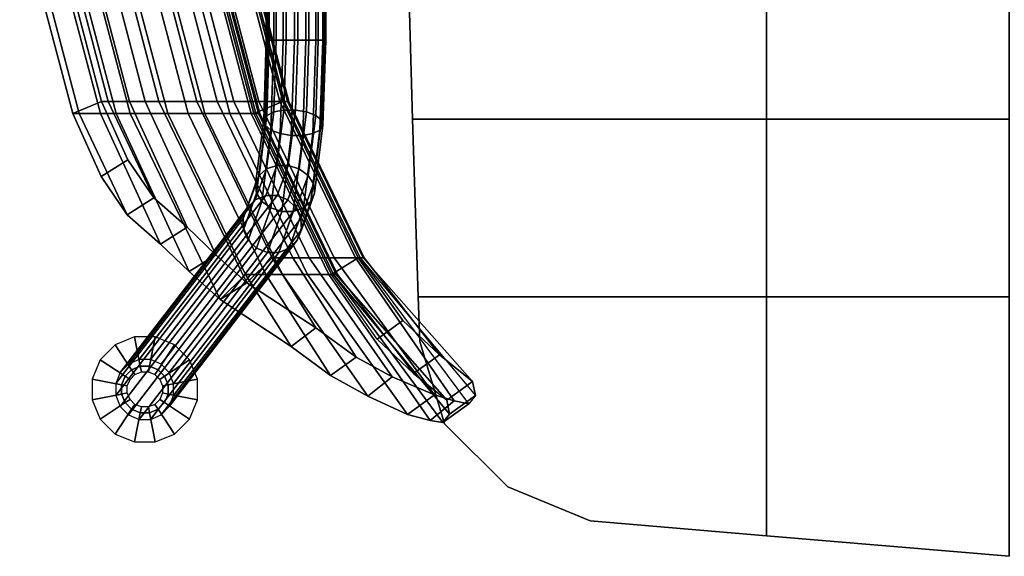
# Model space of a CAD drawing. Units: inches. Extents: x -2 to 206, y -6 to 187.
# Drawn here: x 113 to 123, y 5 to 11 of the extents above; entities that cross this region are included whole.
import ezdxf

# ---------------------------------------------------------------- set-up
doc = ezdxf.new("R2010")
doc.units = ezdxf.units.IN
doc.header["$MEASUREMENT"] = 0
for name, color, linetype in [('SEAT', 5, 'Continuous'), ('SEAT-BACK', 5, 'Continuous'), ('SEAT-BASE', 5, 'Continuous'), ('SEAT-GLIDE', 5, 'Continuous')]:
    doc.layers.add(name, color=color, linetype=linetype)

# ---------------------------------------------------------------- blocks, each defined once
blk = doc.blocks.new('LLCM_0T')
at = {"layer": 'SEAT'}
for points in [[(-5.882, -5.735, 13.763), (-5.882, -5.735, 14.103), (-5.944, -3.435, 13.653), (-5.944, -3.435, 13.313)], [(-2.092, -3.435, 13.313), (-2.092, -5.735, 13.863), (-5.882, -5.735, 13.763), (-5.944, -3.435, 13.313)], [(-2.092, -5.735, 14.203), (-2.092, -3.435, 13.653), (-5.944, -3.435, 13.653), (-5.882, -5.735, 14.103)], [(-2.092, -3.435, 13.313), (0.508, -3.435, 13.963), (0.508, -5.735, 14.163), (-2.092, -5.735, 13.863)], [(0.508, -3.435, 14.303), (-2.092, -3.435, 13.653), (-2.092, -5.735, 14.203), (0.508, -5.735, 14.503)], [(-5.818, -7.635, 14.263), (-5.818, -7.635, 14.603), (-5.882, -5.735, 14.103), (-5.882, -5.735, 13.763)], [(-5.882, -5.735, 13.763), (-2.092, -5.735, 13.863), (-2.092, -7.635, 14.263), (-5.818, -7.635, 14.263)], [(-2.092, -5.735, 14.203), (-5.882, -5.735, 14.103), (-5.818, -7.635, 14.603), (-2.092, -7.635, 14.603)], [(0.508, -5.735, 14.503), (-2.092, -5.735, 14.203), (-2.092, -7.635, 14.603), (0.508, -7.635, 14.703)], [(-2.092, -5.735, 13.863), (0.508, -5.735, 14.163), (0.508, -7.635, 14.363), (-2.092, -7.635, 14.263)], [(-5.802, -8.113, 14.563), (-5.802, -8.113, 14.903), (-5.818, -7.635, 14.603), (-5.818, -7.635, 14.263)], [(-2.092, -7.635, 14.263), (0.508, -7.635, 14.363), (0.508, -10.414, 14.663), (-2.092, -10.195, 14.663)], [(0.508, -7.635, 14.703), (-2.092, -7.635, 14.603), (-2.092, -10.195, 15.003), (0.508, -10.414, 15.003)], [(-5.536, -8.995, 14.663), (-5.536, -8.995, 15.003), (-5.802, -8.113, 14.903), (-5.802, -8.113, 14.563)], [(-4.861, -9.67, 14.663), (-4.861, -9.67, 15.003), (-5.536, -8.995, 15.003), (-5.536, -8.995, 14.663)], [(-3.979, -10.035, 14.663), (-3.979, -10.035, 15.003), (-4.861, -9.67, 15.003), (-4.861, -9.67, 14.663)], [(-2.092, -10.195, 14.663), (-2.092, -10.195, 15.003), (-3.979, -10.035, 15.003), (-3.979, -10.035, 14.663)], [(0.508, -10.414, 14.663), (0.508, -10.414, 15.003), (-2.092, -10.195, 15.003), (-2.092, -10.195, 14.663)]]:
    blk.add_3dface(points, dxfattribs=at)
for points, invisible_edges in [([(-5.818, -7.635, 14.263), (-2.092, -7.635, 14.263), (-5.536, -8.995, 14.663), (-5.802, -8.113, 14.563)], 2), ([(-2.092, -7.635, 14.603), (-5.818, -7.635, 14.603), (-5.802, -8.113, 14.903), (-5.536, -8.995, 15.003)], 8), ([(-5.536, -8.995, 14.663), (-2.092, -7.635, 14.263), (-3.979, -10.035, 14.663), (-4.861, -9.67, 14.663)], 3), ([(-2.092, -7.635, 14.603), (-5.536, -8.995, 15.003), (-4.861, -9.67, 15.003), (-3.979, -10.035, 15.003)], 9), ([(-2.092, -10.195, 14.663), (-2.092, -7.635, 14.263), (-2.092, -7.635, 14.263), (-3.979, -10.035, 14.663)], 4), ([(-2.092, -7.635, 14.603), (-2.092, -10.195, 15.003), (-3.979, -10.035, 15.003), (-2.092, -7.635, 14.603)], 4)]:
    blk.add_3dface(points, dxfattribs=dict(at, invisible_edges=invisible_edges))
at = {"layer": 'SEAT-BACK'}
for points in [[(-9.759, -3.448, 26.589), (-10.085, -3.528, 26.53), (-9.518, -5.675, 26.507), (-9.208, -5.545, 26.564)], [(-9.687, -3.448, 26.419), (-9.759, -3.448, 26.589), (-9.208, -5.545, 26.564), (-9.137, -5.545, 26.394)], [(-9.461, -3.448, 25.733), (-9.687, -3.448, 26.419), (-9.137, -5.545, 26.394), (-8.91, -5.545, 25.833)], [(-9.293, -3.448, 25.255), (-9.461, -3.448, 25.733), (-8.91, -5.545, 25.833), (-8.742, -5.545, 25.355)], [(-9.145, -3.448, 24.774), (-9.293, -3.448, 25.255), (-8.742, -5.545, 25.355), (-8.594, -5.545, 24.874)], [(-8.594, -5.545, 24.874), (-8.189, -5.545, 23.016), (-8.74, -3.448, 22.917), (-9.145, -3.448, 24.774)], [(-8.522, -3.448, 21.346), (-8.74, -3.448, 22.917), (-8.189, -5.545, 23.016), (-7.972, -5.545, 21.446)], [(-7.972, -5.545, 21.446), (-7.794, -5.545, 20.337), (-8.344, -3.448, 20.237), (-8.522, -3.448, 21.346)], [(-8.077, -3.448, 18.761), (-8.344, -3.448, 20.237), (-7.794, -5.545, 20.337), (-7.526, -5.545, 18.861)], [(-8.147, -3.528, 15.169), (-7.82, -3.448, 15.228), (-7.27, -5.545, 15.328), (-7.58, -5.675, 15.272)], [(-7.526, -5.545, 18.861), (-7.299, -5.545, 17.378), (-7.849, -3.448, 17.278), (-8.077, -3.448, 18.761)], [(-7.799, -3.448, 16.779), (-7.849, -3.448, 17.278), (-7.299, -5.545, 17.378), (-7.249, -5.545, 16.878)], [(-7.205, -5.545, 15.859), (-7.27, -5.545, 15.328), (-7.82, -3.448, 15.228), (-7.755, -3.448, 15.759)], [(-7.249, -5.545, 16.878), (-7.219, -5.545, 16.376), (-7.769, -3.448, 16.276), (-7.799, -3.448, 16.779)], [(-7.755, -3.448, 15.759), (-7.769, -3.448, 16.276), (-7.219, -5.545, 16.376), (-7.205, -5.545, 15.859)], [(-10.085, -3.528, 26.53), (-10.014, -3.528, 26.36), (-9.447, -5.675, 26.337), (-9.518, -5.675, 26.507)], [(-10.014, -3.528, 26.36), (-9.787, -3.528, 25.674), (-9.22, -5.675, 25.777), (-9.447, -5.675, 26.337)], [(-9.787, -3.528, 25.674), (-9.619, -3.528, 25.196), (-9.052, -5.675, 25.299), (-9.22, -5.675, 25.777)], [(-9.619, -3.528, 25.196), (-9.471, -3.528, 24.715), (-8.904, -5.675, 24.818), (-9.052, -5.675, 25.299)], [(-9.471, -3.528, 24.715), (-9.066, -3.528, 22.858), (-8.499, -5.675, 22.96), (-8.904, -5.675, 24.818)], [(-8.282, -5.675, 21.39), (-8.499, -5.675, 22.96), (-9.066, -3.528, 22.858), (-8.849, -3.528, 21.287)], [(-8.849, -3.528, 21.287), (-8.67, -3.528, 20.178), (-8.104, -5.675, 20.281), (-8.282, -5.675, 21.39)], [(-7.836, -5.675, 18.805), (-8.104, -5.675, 20.281), (-8.67, -3.528, 20.178), (-8.403, -3.528, 18.702)], [(-8.403, -3.528, 18.702), (-8.175, -3.528, 17.219), (-7.609, -5.675, 17.321), (-7.836, -5.675, 18.805)], [(-8.175, -3.528, 17.219), (-8.126, -3.528, 16.72), (-7.559, -5.675, 16.822), (-7.609, -5.675, 17.321)], [(-8.082, -3.528, 15.7), (-8.147, -3.528, 15.169), (-7.58, -5.675, 15.272), (-7.515, -5.675, 15.803)], [(-8.126, -3.528, 16.72), (-8.096, -3.528, 16.217), (-7.529, -5.675, 16.32), (-7.559, -5.675, 16.822)], [(-8.096, -3.528, 16.217), (-8.082, -3.528, 15.7), (-7.515, -5.675, 15.803), (-7.529, -5.675, 16.32)], [(-9.208, -5.545, 26.564), (-9.518, -5.675, 26.507), (-9.213, -6.349, 26.469), (-8.927, -6.169, 26.521)], [(-9.137, -5.545, 26.394), (-9.208, -5.545, 26.564), (-8.927, -6.169, 26.521), (-8.65, -6.578, 26.378)], [(-8.91, -5.545, 25.833), (-9.137, -5.545, 26.394), (-8.65, -6.578, 26.378), (-8.293, -6.892, 26.085)], [(-8.742, -5.545, 25.355), (-8.91, -5.545, 25.833), (-8.293, -6.892, 26.085), (-7.985, -7.186, 25.674)], [(-8.594, -5.545, 24.874), (-8.742, -5.545, 25.355), (-7.985, -7.186, 25.674), (-7.652, -7.487, 25.044)], [(-7.652, -7.487, 25.044), (-7.381, -7.22, 23.163), (-8.189, -5.545, 23.016), (-8.594, -5.545, 24.874)], [(-7.972, -5.545, 21.446), (-8.189, -5.545, 23.016), (-7.381, -7.22, 23.163), (-7.163, -7.22, 21.592)], [(-7.163, -7.22, 21.592), (-6.985, -7.22, 20.483), (-7.794, -5.545, 20.337), (-7.972, -5.545, 21.446)], [(-7.526, -5.545, 18.861), (-7.794, -5.545, 20.337), (-6.985, -7.22, 20.483), (-6.718, -7.22, 19.007)], [(-7.58, -5.675, 15.272), (-7.27, -5.545, 15.328), (-6.461, -7.22, 15.474), (-6.747, -7.398, 15.422)], [(-6.718, -7.22, 19.007), (-6.49, -7.22, 17.524), (-7.299, -5.545, 17.378), (-7.526, -5.545, 18.861)], [(-7.249, -5.545, 16.878), (-7.299, -5.545, 17.378), (-6.49, -7.22, 17.524), (-6.44, -7.22, 17.025)], [(-6.396, -7.22, 16.005), (-6.461, -7.22, 15.474), (-7.27, -5.545, 15.328), (-7.205, -5.545, 15.859)], [(-6.44, -7.22, 17.025), (-6.41, -7.22, 16.522), (-7.219, -5.545, 16.376), (-7.249, -5.545, 16.878)], [(-7.205, -5.545, 15.859), (-7.219, -5.545, 16.376), (-6.41, -7.22, 16.522), (-6.396, -7.22, 16.005)], [(-9.518, -5.675, 26.507), (-9.447, -5.675, 26.337), (-8.935, -6.758, 26.326), (-9.213, -6.349, 26.469)], [(-9.447, -5.675, 26.337), (-9.22, -5.675, 25.777), (-8.578, -7.072, 26.033), (-8.935, -6.758, 26.326)], [(-9.22, -5.675, 25.777), (-9.052, -5.675, 25.299), (-8.27, -7.366, 25.622), (-8.578, -7.072, 26.033)], [(-9.052, -5.675, 25.299), (-8.904, -5.675, 24.818), (-7.938, -7.666, 24.993), (-8.27, -7.366, 25.622)], [(-8.904, -5.675, 24.818), (-8.499, -5.675, 22.96), (-7.667, -7.398, 23.111), (-7.938, -7.666, 24.993)], [(-7.449, -7.398, 21.54), (-7.667, -7.398, 23.111), (-8.499, -5.675, 22.96), (-8.282, -5.675, 21.39)], [(-8.282, -5.675, 21.39), (-8.104, -5.675, 20.281), (-7.271, -7.398, 20.431), (-7.449, -7.398, 21.54)], [(-7.004, -7.398, 18.955), (-7.271, -7.398, 20.431), (-8.104, -5.675, 20.281), (-7.836, -5.675, 18.805)], [(-7.836, -5.675, 18.805), (-7.609, -5.675, 17.321), (-6.776, -7.398, 17.472), (-7.004, -7.398, 18.955)], [(-7.609, -5.675, 17.321), (-7.559, -5.675, 16.822), (-6.726, -7.398, 16.973), (-6.776, -7.398, 17.472)], [(-7.515, -5.675, 15.803), (-7.58, -5.675, 15.272), (-6.747, -7.398, 15.422), (-6.683, -7.398, 15.953)], [(-7.559, -5.675, 16.822), (-7.529, -5.675, 16.32), (-6.696, -7.398, 16.47), (-6.726, -7.398, 16.973)], [(-7.529, -5.675, 16.32), (-7.515, -5.675, 15.803), (-6.683, -7.398, 15.953), (-6.696, -7.398, 16.47)], [(-8.935, -6.758, 26.326), (-8.65, -6.578, 26.378), (-8.927, -6.169, 26.521), (-9.213, -6.349, 26.469)], [(-8.578, -7.072, 26.033), (-8.293, -6.892, 26.085), (-8.65, -6.578, 26.378), (-8.935, -6.758, 26.326)], [(-8.27, -7.366, 25.622), (-7.985, -7.186, 25.674), (-8.293, -6.892, 26.085), (-8.578, -7.072, 26.033)], [(-7.938, -7.666, 24.993), (-7.652, -7.487, 25.044), (-7.985, -7.186, 25.674), (-8.27, -7.366, 25.622)], [(-7.652, -7.487, 25.044), (-6.916, -7.969, 23.254), (-7.381, -7.22, 23.163), (-7.652, -7.487, 25.044)], [(-7.163, -7.22, 21.592), (-7.381, -7.22, 23.163), (-6.916, -7.969, 23.254), (-6.485, -8.283, 21.66)], [(-6.485, -8.283, 21.66), (-6.097, -8.494, 20.649), (-6.985, -7.22, 20.483), (-7.163, -7.22, 21.592)], [(-6.718, -7.22, 19.007), (-6.985, -7.22, 20.483), (-6.097, -8.494, 20.649), (-5.645, -8.687, 19.184)], [(-6.747, -7.398, 15.422), (-6.461, -7.22, 15.474), (-5.982, -7.889, 15.561), (-6.257, -8.089, 15.511)], [(-5.645, -8.687, 19.184), (-5.435, -8.749, 18.142), (-6.49, -7.22, 17.524), (-6.718, -7.22, 19.007)], [(-6.44, -7.22, 17.025), (-6.49, -7.22, 17.524), (-5.435, -8.749, 18.142), (-5.279, -8.783, 17.228)], [(-5.982, -7.889, 15.561), (-6.461, -7.22, 15.474), (-6.396, -7.22, 16.005), (-5.593, -8.258, 15.836)], [(-5.237, -8.541, 16.269), (-6.41, -7.22, 16.522), (-6.44, -7.22, 17.025), (-5.207, -8.694, 16.741)], [(-6.44, -7.22, 17.025), (-5.207, -8.694, 16.741), (-5.279, -8.783, 17.228), (-6.44, -7.22, 17.025)], [(-5.593, -8.258, 15.836), (-6.396, -7.22, 16.005), (-6.41, -7.22, 16.522), (-5.237, -8.541, 16.269)], [(-7.938, -7.666, 24.993), (-7.667, -7.398, 23.111), (-7.179, -8.167, 23.146), (-7.938, -7.666, 24.993)], [(-6.757, -8.477, 21.584), (-7.179, -8.167, 23.146), (-7.667, -7.398, 23.111), (-7.449, -7.398, 21.54)], [(-7.449, -7.398, 21.54), (-7.271, -7.398, 20.431), (-6.357, -8.698, 20.603), (-6.757, -8.477, 21.584)], [(-5.933, -8.896, 19.164), (-6.357, -8.698, 20.603), (-7.271, -7.398, 20.431), (-7.004, -7.398, 18.955)], [(-7.004, -7.398, 18.955), (-6.776, -7.398, 17.472), (-5.69, -8.96, 17.998), (-5.933, -8.896, 19.164)], [(-6.776, -7.398, 17.472), (-6.726, -7.398, 16.973), (-5.554, -8.983, 17.178), (-5.69, -8.96, 17.998)], [(-6.257, -8.089, 15.511), (-6.747, -7.398, 15.422), (-6.683, -7.398, 15.953), (-5.868, -8.458, 15.786)], [(-6.696, -7.398, 16.47), (-5.512, -8.741, 16.219), (-5.483, -8.894, 16.691), (-6.726, -7.398, 16.973)], [(-6.726, -7.398, 16.973), (-5.483, -8.894, 16.691), (-5.483, -8.894, 16.691), (-5.554, -8.983, 17.178)], [(-6.683, -7.398, 15.953), (-5.868, -8.458, 15.786), (-5.512, -8.741, 16.219), (-6.696, -7.398, 16.47)], [(-7.179, -8.167, 23.146), (-6.916, -7.969, 23.254), (-7.652, -7.487, 25.044), (-7.938, -7.666, 24.993)], [(-6.257, -8.089, 15.511), (-5.982, -7.889, 15.561), (-5.593, -8.258, 15.836), (-5.868, -8.458, 15.786)], [(-6.757, -8.477, 21.584), (-6.485, -8.283, 21.66), (-6.916, -7.969, 23.254), (-7.179, -8.167, 23.146)], [(-6.357, -8.698, 20.603), (-6.097, -8.494, 20.649), (-6.485, -8.283, 21.66), (-6.757, -8.477, 21.584)], [(-5.868, -8.458, 15.786), (-5.593, -8.258, 15.836), (-5.237, -8.541, 16.269), (-5.512, -8.741, 16.219)], [(-5.933, -8.896, 19.164), (-5.645, -8.687, 19.184), (-6.097, -8.494, 20.649), (-6.357, -8.698, 20.603)], [(-5.512, -8.741, 16.219), (-5.237, -8.541, 16.269), (-5.207, -8.694, 16.741), (-5.483, -8.894, 16.691)], [(-5.69, -8.96, 17.998), (-5.435, -8.749, 18.142), (-5.645, -8.687, 19.184), (-5.933, -8.896, 19.164)], [(-5.483, -8.894, 16.691), (-5.207, -8.694, 16.741), (-5.279, -8.783, 17.228), (-5.554, -8.983, 17.178)], [(-5.554, -8.983, 17.178), (-5.279, -8.783, 17.228), (-5.435, -8.749, 18.142), (-5.69, -8.96, 17.998)]]:
    blk.add_3dface(points, dxfattribs=at)
at = {"layer": 'SEAT-BASE'}
for points in [[(-7.428, -4.89, 10.138), (-7.428, 4.92, 10.138), (-7.446, 4.92, 10.015), (-7.446, -4.89, 10.015)], [(-7.446, -4.89, 10.015), (-7.446, 4.92, 10.015), (-7.414, 4.92, 9.895), (-7.414, -4.89, 9.895)], [(-7.365, -4.89, 10.245), (-7.365, 4.92, 10.245), (-7.428, 4.92, 10.138), (-7.428, -4.89, 10.138)], [(-7.414, -4.89, 9.895), (-7.414, 4.92, 9.895), (-7.34, 4.92, 9.796), (-7.34, -4.89, 9.796)], [(-7.266, -4.89, 10.32), (-7.266, 4.92, 10.32), (-7.365, 4.92, 10.245), (-7.365, -4.89, 10.245)], [(-7.34, -4.89, 9.796), (-7.34, 4.92, 9.796), (-7.232, 4.92, 9.733), (-7.232, -4.89, 9.733)], [(-7.145, -4.89, 10.351), (-7.145, 4.92, 10.351), (-7.266, 4.92, 10.32), (-7.266, -4.89, 10.32)], [(-7.232, -4.89, 9.733), (-7.232, 4.92, 9.733), (-7.109, 4.92, 9.715), (-7.109, -4.89, 9.715)], [(-7.022, -4.89, 10.334), (-7.022, 4.92, 10.334), (-7.145, 4.92, 10.351), (-7.145, -4.89, 10.351)], [(-7.109, -4.89, 9.715), (-7.109, 4.92, 9.715), (-6.989, 4.92, 9.746), (-6.989, -4.89, 9.746)], [(-6.915, -4.89, 10.271), (-6.915, 4.92, 10.271), (-7.022, 4.92, 10.334), (-7.022, -4.89, 10.334)], [(-6.989, -4.89, 9.746), (-6.989, 4.92, 9.746), (-6.89, 4.92, 9.821), (-6.89, -4.89, 9.821)], [(-6.84, -4.89, 10.172), (-6.84, 4.92, 10.172), (-6.915, 4.92, 10.271), (-6.915, -4.89, 10.271)], [(-6.89, -4.89, 9.821), (-6.89, 4.92, 9.821), (-6.827, 4.92, 9.928), (-6.827, -4.89, 9.928)], [(-6.809, -4.89, 10.051), (-6.809, 4.92, 10.051), (-6.84, 4.92, 10.172), (-6.84, -4.89, 10.172)], [(-6.827, -4.89, 9.928), (-6.827, 4.92, 9.928), (-6.809, 4.92, 10.051), (-6.809, -4.89, 10.051)], [(-7.446, -4.89, 10.015), (-7.473, -5.746, 9.817), (-7.458, -5.8, 9.928), (-7.428, -4.89, 10.138)], [(-7.414, -4.89, 9.895), (-7.441, -5.695, 9.709), (-7.473, -5.746, 9.817), (-7.446, -4.89, 10.015)], [(-7.428, -4.89, 10.138), (-7.458, -5.8, 9.928), (-7.396, -5.851, 10.024), (-7.365, -4.89, 10.245)], [(-7.34, -4.89, 9.796), (-7.365, -5.657, 9.618), (-7.441, -5.695, 9.709), (-7.414, -4.89, 9.895)], [(-7.365, -4.89, 10.245), (-7.396, -5.851, 10.024), (-7.298, -5.889, 10.09), (-7.266, -4.89, 10.32)], [(-7.232, -4.89, 9.733), (-7.257, -5.636, 9.56), (-7.365, -5.657, 9.618), (-7.34, -4.89, 9.796)], [(-7.266, -4.89, 10.32), (-7.298, -5.889, 10.09), (-7.179, -5.91, 10.116), (-7.145, -4.89, 10.351)], [(-7.109, -4.89, 9.715), (-7.134, -5.636, 9.542), (-7.257, -5.636, 9.56), (-7.232, -4.89, 9.733)], [(-7.145, -4.89, 10.351), (-7.179, -5.91, 10.116), (-7.055, -5.91, 10.099), (-7.022, -4.89, 10.334)], [(-6.989, -4.89, 9.746), (-7.014, -5.657, 9.569), (-7.134, -5.636, 9.542), (-7.109, -4.89, 9.715)], [(-7.022, -4.89, 10.334), (-7.055, -5.91, 10.099), (-6.948, -5.889, 10.04), (-6.915, -4.89, 10.271)], [(-6.89, -4.89, 9.821), (-6.916, -5.695, 9.635), (-7.014, -5.657, 9.569), (-6.989, -4.89, 9.746)], [(-6.915, -4.89, 10.271), (-6.948, -5.889, 10.04), (-6.872, -5.851, 9.95), (-6.84, -4.89, 10.172)], [(-6.827, -4.89, 9.928), (-6.854, -5.746, 9.73), (-6.916, -5.695, 9.635), (-6.89, -4.89, 9.821)], [(-6.84, -4.89, 10.172), (-6.872, -5.851, 9.95), (-6.839, -5.8, 9.841), (-6.809, -4.89, 10.051)], [(-6.809, -4.89, 10.051), (-6.839, -5.8, 9.841), (-6.854, -5.746, 9.73), (-6.827, -4.89, 9.928)], [(-7.365, -5.657, 9.618), (-7.443, -6.267, 9.126), (-7.522, -6.337, 9.191), (-7.441, -5.695, 9.709)], [(-7.257, -5.636, 9.56), (-7.333, -6.23, 9.081), (-7.443, -6.267, 9.126), (-7.365, -5.657, 9.618)], [(-7.134, -5.636, 9.542), (-7.21, -6.23, 9.063), (-7.333, -6.23, 9.081), (-7.257, -5.636, 9.56)], [(-7.014, -5.657, 9.569), (-7.092, -6.267, 9.076), (-7.21, -6.23, 9.063), (-7.134, -5.636, 9.542)], [(-6.916, -5.695, 9.635), (-6.998, -6.337, 9.118), (-7.092, -6.267, 9.076), (-7.014, -5.657, 9.569)], [(-7.441, -5.695, 9.709), (-7.522, -6.337, 9.191), (-7.56, -6.427, 9.268), (-7.473, -5.746, 9.817)], [(-7.473, -5.746, 9.817), (-7.56, -6.427, 9.268), (-7.549, -6.525, 9.344), (-7.458, -5.8, 9.928)], [(-6.854, -5.746, 9.73), (-6.941, -6.427, 9.181), (-6.998, -6.337, 9.118), (-6.916, -5.695, 9.635)], [(-6.839, -5.8, 9.841), (-6.93, -6.525, 9.257), (-6.941, -6.427, 9.181), (-6.854, -5.746, 9.73)], [(-7.458, -5.8, 9.928), (-7.549, -6.525, 9.344), (-7.492, -6.616, 9.407), (-7.396, -5.851, 10.024)], [(-7.396, -5.851, 10.024), (-7.492, -6.616, 9.407), (-7.398, -6.685, 9.449), (-7.298, -5.889, 10.09)], [(-7.298, -5.889, 10.09), (-7.398, -6.685, 9.449), (-7.28, -6.722, 9.462), (-7.179, -5.91, 10.116)], [(-7.055, -5.91, 10.099), (-7.157, -6.722, 9.444), (-7.047, -6.685, 9.399), (-6.948, -5.889, 10.04)], [(-6.948, -5.889, 10.04), (-7.047, -6.685, 9.399), (-6.967, -6.616, 9.334), (-6.872, -5.851, 9.95)], [(-6.872, -5.851, 9.95), (-6.967, -6.616, 9.334), (-6.93, -6.525, 9.257), (-6.839, -5.8, 9.841)], [(-7.179, -5.91, 10.116), (-7.28, -6.722, 9.462), (-7.157, -6.722, 9.444), (-7.055, -5.91, 10.099)], [(-7.443, -6.267, 9.126), (-7.564, -6.598, 8.418), (-7.649, -6.684, 8.448), (-7.522, -6.337, 9.191)], [(-7.333, -6.23, 9.081), (-7.452, -6.552, 8.392), (-7.564, -6.598, 8.418), (-7.443, -6.267, 9.126)], [(-7.21, -6.23, 9.063), (-7.329, -6.552, 8.375), (-7.452, -6.552, 8.392), (-7.333, -6.23, 9.081)], [(-7.092, -6.267, 9.076), (-7.214, -6.598, 8.369), (-7.329, -6.552, 8.375), (-7.21, -6.23, 9.063)], [(-6.998, -6.337, 9.118), (-7.124, -6.684, 8.375), (-7.214, -6.598, 8.369), (-7.092, -6.267, 9.076)], [(-7.522, -6.337, 9.191), (-7.649, -6.684, 8.448), (-7.693, -6.796, 8.479), (-7.56, -6.427, 9.268)], [(-7.56, -6.427, 9.268), (-7.693, -6.796, 8.479), (-7.689, -6.918, 8.504), (-7.549, -6.525, 9.344)], [(-6.941, -6.427, 9.181), (-7.074, -6.796, 8.392), (-7.124, -6.684, 8.375), (-6.998, -6.337, 9.118)], [(-6.93, -6.525, 9.257), (-7.07, -6.918, 8.417), (-7.074, -6.796, 8.392), (-6.941, -6.427, 9.181)], [(-7.549, -6.525, 9.344), (-7.689, -6.918, 8.504), (-7.639, -7.03, 8.521), (-7.492, -6.616, 9.407)], [(-6.967, -6.616, 9.334), (-7.114, -7.03, 8.448), (-7.07, -6.918, 8.417), (-6.93, -6.525, 9.257)], [(-7.564, -6.598, 8.418), (-8.921, -8.357, 0.292), (-9.008, -8.447, 0.303), (-7.649, -6.684, 8.448)], [(-7.452, -6.552, 8.392), (-8.808, -8.308, 0.275), (-8.921, -8.357, 0.292), (-7.564, -6.598, 8.418)], [(-7.329, -6.552, 8.375), (-8.684, -8.308, 0.258), (-8.808, -8.308, 0.275), (-7.452, -6.552, 8.392)], [(-7.214, -6.598, 8.369), (-8.571, -8.357, 0.243), (-8.684, -8.308, 0.258), (-7.329, -6.552, 8.375)], [(-7.124, -6.684, 8.375), (-8.484, -8.447, 0.23), (-8.571, -8.357, 0.243), (-7.214, -6.598, 8.369)], [(-7.492, -6.616, 9.407), (-7.639, -7.03, 8.521), (-7.549, -7.116, 8.527), (-7.398, -6.685, 9.449)], [(-7.047, -6.685, 9.399), (-7.199, -7.116, 8.478), (-7.114, -7.03, 8.448), (-6.967, -6.616, 9.334)], [(-7.649, -6.684, 8.448), (-9.008, -8.447, 0.303), (-9.055, -8.565, 0.31), (-7.693, -6.796, 8.479)], [(-7.074, -6.796, 8.392), (-8.437, -8.565, 0.223), (-8.484, -8.447, 0.23), (-7.124, -6.684, 8.375)], [(-7.398, -6.685, 9.449), (-7.549, -7.116, 8.527), (-7.434, -7.163, 8.521), (-7.28, -6.722, 9.462)], [(-7.28, -6.722, 9.462), (-7.434, -7.163, 8.521), (-7.311, -7.163, 8.504), (-7.157, -6.722, 9.444)], [(-7.157, -6.722, 9.444), (-7.311, -7.163, 8.504), (-7.199, -7.116, 8.478), (-7.047, -6.685, 9.399)], [(-7.693, -6.796, 8.479), (-9.055, -8.565, 0.31), (-9.055, -8.693, 0.31), (-7.689, -6.918, 8.504)], [(-7.07, -6.918, 8.417), (-8.437, -8.693, 0.223), (-8.437, -8.565, 0.223), (-7.074, -6.796, 8.392)], [(-7.689, -6.918, 8.504), (-9.055, -8.693, 0.31), (-9.008, -8.809, 0.304), (-7.639, -7.03, 8.521)], [(-7.114, -7.03, 8.448), (-8.484, -8.809, 0.231), (-8.437, -8.693, 0.223), (-7.07, -6.918, 8.417)], [(-7.639, -7.03, 8.521), (-9.008, -8.809, 0.304), (-8.921, -8.9, 0.291), (-7.549, -7.116, 8.527)], [(-7.199, -7.116, 8.478), (-8.571, -8.9, 0.242), (-8.484, -8.809, 0.231), (-7.114, -7.03, 8.448)], [(-7.549, -7.116, 8.527), (-8.921, -8.9, 0.291), (-8.808, -8.948, 0.275), (-7.434, -7.163, 8.521)], [(-7.434, -7.163, 8.521), (-8.808, -8.948, 0.275), (-8.684, -8.948, 0.258), (-7.311, -7.163, 8.504)], [(-7.311, -7.163, 8.504), (-8.684, -8.948, 0.258), (-8.571, -8.9, 0.242), (-7.199, -7.116, 8.478)]]:
    blk.add_3dface(points, dxfattribs=at)
at = {"layer": 'SEAT-GLIDE'}
for points in [[(-8.795, -8.378, 0.2), (-8.857, -8.065), (-9.064, -8.151), (-8.887, -8.416, 0.2)], [(-8.696, -8.378, 0.2), (-8.634, -8.065), (-8.857, -8.065), (-8.795, -8.378, 0.2)], [(-8.604, -8.416, 0.2), (-8.427, -8.151), (-8.634, -8.065), (-8.696, -8.378, 0.2)], [(-8.887, -8.416, 0.2), (-9.064, -8.151), (-9.222, -8.309), (-8.957, -8.486, 0.2)], [(-8.534, -8.486, 0.2), (-8.269, -8.309), (-8.427, -8.151), (-8.604, -8.416, 0.2)], [(-8.957, -8.486, 0.2), (-9.222, -8.309), (-9.308, -8.516), (-8.995, -8.578, 0.2)], [(-8.495, -8.578, 0.2), (-8.183, -8.516), (-8.269, -8.309), (-8.534, -8.486, 0.2)], [(-8.904, -8.521, 0.5), (-8.852, -8.469, 0.5), (-8.887, -8.416, 0.4), (-8.957, -8.486, 0.4)], [(-8.957, -8.486, 0.2), (-8.957, -8.486, 0.4), (-8.887, -8.416, 0.4), (-8.887, -8.416, 0.2)], [(-8.852, -8.469, 0.5), (-8.783, -8.44, 0.5), (-8.795, -8.378, 0.4), (-8.887, -8.416, 0.4)], [(-8.887, -8.416, 0.2), (-8.887, -8.416, 0.4), (-8.795, -8.378, 0.4), (-8.795, -8.378, 0.2)], [(-8.783, -8.44, 0.5), (-8.708, -8.44, 0.5), (-8.696, -8.378, 0.4), (-8.795, -8.378, 0.4)], [(-8.795, -8.378, 0.2), (-8.795, -8.378, 0.4), (-8.696, -8.378, 0.4), (-8.696, -8.378, 0.2)], [(-8.708, -8.44, 0.5), (-8.639, -8.469, 0.5), (-8.604, -8.416, 0.4), (-8.696, -8.378, 0.4)], [(-8.696, -8.378, 0.2), (-8.696, -8.378, 0.4), (-8.604, -8.416, 0.4), (-8.604, -8.416, 0.2)], [(-8.639, -8.469, 0.5), (-8.586, -8.521, 0.5), (-8.534, -8.486, 0.4), (-8.604, -8.416, 0.4)], [(-8.604, -8.416, 0.2), (-8.604, -8.416, 0.4), (-8.534, -8.486, 0.4), (-8.534, -8.486, 0.2)], [(-8.995, -8.578, 0.2), (-9.308, -8.516), (-9.308, -8.74), (-8.995, -8.677, 0.2)], [(-8.933, -8.59, 0.5), (-8.904, -8.521, 0.5), (-8.957, -8.486, 0.4), (-8.995, -8.578, 0.4)], [(-8.995, -8.578, 0.2), (-8.995, -8.578, 0.4), (-8.957, -8.486, 0.4), (-8.957, -8.486, 0.2)], [(-8.586, -8.521, 0.5), (-8.558, -8.59, 0.5), (-8.495, -8.578, 0.4), (-8.534, -8.486, 0.4)], [(-8.534, -8.486, 0.2), (-8.534, -8.486, 0.4), (-8.495, -8.578, 0.4), (-8.495, -8.578, 0.2)], [(-8.495, -8.677, 0.2), (-8.183, -8.74), (-8.183, -8.516), (-8.495, -8.578, 0.2)], [(-8.933, -8.665, 0.5), (-8.933, -8.59, 0.5), (-8.995, -8.578, 0.4), (-8.995, -8.677, 0.4)], [(-8.995, -8.677, 0.2), (-8.995, -8.677, 0.4), (-8.995, -8.578, 0.4), (-8.995, -8.578, 0.2)], [(-8.558, -8.59, 0.5), (-8.558, -8.665, 0.5), (-8.495, -8.677, 0.4), (-8.495, -8.578, 0.4)], [(-8.495, -8.578, 0.2), (-8.495, -8.578, 0.4), (-8.495, -8.677, 0.4), (-8.495, -8.677, 0.2)], [(-8.995, -8.677, 0.2), (-9.308, -8.74), (-9.222, -8.946), (-8.957, -8.769, 0.2)], [(-8.904, -8.734, 0.5), (-8.933, -8.665, 0.5), (-8.995, -8.677, 0.4), (-8.957, -8.769, 0.4)], [(-8.957, -8.769, 0.2), (-8.957, -8.769, 0.4), (-8.995, -8.677, 0.4), (-8.995, -8.677, 0.2)], [(-8.852, -8.787, 0.5), (-8.904, -8.734, 0.5), (-8.957, -8.769, 0.4), (-8.887, -8.84, 0.4)], [(-8.586, -8.734, 0.5), (-8.639, -8.787, 0.5), (-8.604, -8.84, 0.4), (-8.534, -8.769, 0.4)], [(-8.558, -8.665, 0.5), (-8.586, -8.734, 0.5), (-8.534, -8.769, 0.4), (-8.495, -8.677, 0.4)], [(-8.495, -8.677, 0.2), (-8.495, -8.677, 0.4), (-8.534, -8.769, 0.4), (-8.534, -8.769, 0.2)], [(-8.534, -8.769, 0.2), (-8.269, -8.946), (-8.183, -8.74), (-8.495, -8.677, 0.2)], [(-8.957, -8.769, 0.2), (-9.222, -8.946), (-9.064, -9.105), (-8.887, -8.84, 0.2)], [(-8.887, -8.84, 0.2), (-9.064, -9.105), (-8.857, -9.19), (-8.795, -8.878, 0.2)], [(-8.887, -8.84, 0.2), (-8.887, -8.84, 0.4), (-8.957, -8.769, 0.4), (-8.957, -8.769, 0.2)], [(-8.783, -8.815, 0.5), (-8.852, -8.787, 0.5), (-8.887, -8.84, 0.4), (-8.795, -8.878, 0.4)], [(-8.795, -8.878, 0.2), (-8.795, -8.878, 0.4), (-8.887, -8.84, 0.4), (-8.887, -8.84, 0.2)], [(-8.708, -8.815, 0.5), (-8.783, -8.815, 0.5), (-8.795, -8.878, 0.4), (-8.696, -8.878, 0.4)], [(-8.639, -8.787, 0.5), (-8.708, -8.815, 0.5), (-8.696, -8.878, 0.4), (-8.604, -8.84, 0.4)], [(-8.604, -8.84, 0.2), (-8.604, -8.84, 0.4), (-8.696, -8.878, 0.4), (-8.696, -8.878, 0.2)], [(-8.696, -8.878, 0.2), (-8.634, -9.19), (-8.427, -9.105), (-8.604, -8.84, 0.2)], [(-8.534, -8.769, 0.2), (-8.534, -8.769, 0.4), (-8.604, -8.84, 0.4), (-8.604, -8.84, 0.2)], [(-8.604, -8.84, 0.2), (-8.427, -9.105), (-8.269, -8.946), (-8.534, -8.769, 0.2)], [(-8.795, -8.878, 0.2), (-8.857, -9.19), (-8.634, -9.19), (-8.696, -8.878, 0.2)], [(-8.696, -8.878, 0.2), (-8.696, -8.878, 0.4), (-8.795, -8.878, 0.4), (-8.795, -8.878, 0.2)]]:
    blk.add_3dface(points, dxfattribs=at)

msp = doc.modelspace()

# ---------------------------------------------------------------- block references
msp.add_blockref('LLCM_0T', (122.82, 15.415))

doc.saveas('drawing.dxf')
